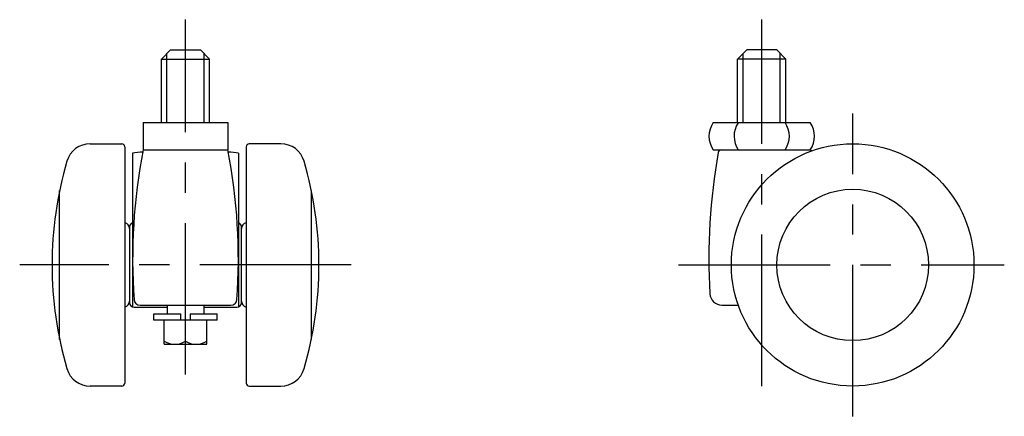
# Model space of a CAD drawing. Extents: x 10 to 382, y 10 to 255.
# Drawn here: x 220 to 382, y 113 to 178 of the extents above; entities that cross this region are included whole.
import ezdxf

# ---------------------------------------------------------------- set-up
doc = ezdxf.new("R2010")
doc.units = 0
doc.header["$LTSCALE"] = 20
doc.header["$MEASUREMENT"] = 0
doc.linetypes.add('CENTER', pattern=[2, 1.25, -0.25, 0.25, -0.25])
for name, color, linetype in [('1', 7, 'CONTINUOUS'), ('2', 4, 'CONTINUOUS'), ('4', 1, 'CENTER')]:
    doc.layers.add(name, color=color, linetype=linetype)

msp = doc.modelspace()

# ---------------------------------------------------------------- linework, layer by layer
at = {"layer": '1', "linetype": 'Continuous'}
for p, q in [((243.031, 172), (244.531, 173.5)), ((244.531, 173.5), (249.469, 173.5)), ((250.969, 172), (249.469, 173.5)), ((338.031, 172), (339.531, 173.5)), ((344.469, 173.5), (339.531, 173.5)), ((345.969, 172), (344.469, 173.5)), ((243.031, 161.5), (243.031, 172)), ((243.031, 172), (250.969, 172)), ((250.969, 161.5), (250.969, 172)), ((338.031, 161.5), (338.031, 172)), ((345.969, 172), (338.031, 172)), ((345.969, 161.5), (345.969, 172)), ((240, 161.5), (254, 161.5)), ((240, 161.5), (240, 157)), ((254, 161.5), (254, 157)), ((334, 161.5), (350, 161.5)), ((231.289183, 158), (236.5, 158)), ((237, 157.5), (237, 118.5)), ((257, 157.5), (257, 118.5)), ((262.710817, 158), (257.5, 158)), ((238.25, 156.450972), (238.25, 131.05838)), ((240, 157), (254, 157)), ((255.75, 156.450972), (255.75, 131.05838)), ((334, 157), (350, 157)), ((226.25, 125.708261), (226.25, 150.291739)), ((267.75, 125.708261), (267.75, 150.291739)), ((237.75, 144.2), (237.75, 131.8)), ((256.25, 131.8), (256.25, 144.2)), ((238.55, 131), (244, 131)), ((239.513917, 131.35), (254.486083, 131.35)), ((241.775, 128.9), (241.775, 129.9)), ((241.775, 129.9), (246.25, 129.9)), ((244, 131.35), (244, 129.9)), ((246.25, 128.9), (246.25, 129.9)), ((247.75, 129.9), (247.75, 128.9)), ((247.75, 129.9), (252.225, 129.9)), ((250, 131.35), (250, 129.9)), ((250, 131), (255.45, 131)), ((252.225, 128.9), (252.225, 129.9)), ((335.451104, 131.35), (338.137935, 131.35)), ((252.225, 128.9), (241.775, 128.9)), ((243.5, 124.9), (243.5, 128.9)), ((247, 125.4), (247, 128.9)), ((250.5, 124.9), (250.5, 128.9)), ((243.5, 124.9), (250.5, 124.9)), ((236.5, 118), (231.289183, 118)), ((257.5, 118), (262.710817, 118))]:
    msp.add_line(p, q, dxfattribs=at)
for radius in [20, 12.5]:
    msp.add_circle((357, 138), radius, dxfattribs=at)
for centre, radius, start, end in [((337.307189, 159.25), 4, 145.771134, 214.228866), ((341.442601, 159.25), 4, 146.83235, 214.228866), ((342.557399, 159.25), 4, 325.771134, 34.228866), ((346.692811, 159.25), 4, 325.771134, 34.228866), ((231.289183, 154), 4, 90, 163.715452), ((236.5, 157.5), 0.5, 0, 90), ((257.5, 157.5), 0.5, 90, 180), ((262.710817, 154), 4, 16.284548, 90), ((247, 87), 70, 95.795008, 97.180756), ((334.203124, 138.941652), 95.918364, 169.148283, 183.982139), ((159.796876, 138.941652), 95.918364, 356.017861, 10.851717), ((247, 87), 70, 82.819244, 84.204992), ((433.284737, 139.057916), 100, 169.904039, 183.339027), ((335.325441, 156.5), 0.5, 90, 169.904039), ((352.248756, 162.544362), 6, 247.527085, 251.414327), ((286.059742, 138), 61.059742, 163.715452, 196.284548), ((207.940258, 138), 61.059742, 343.715452, 16.284548), ((236.75, 144), 1, 0, 75.522488), ((238.55, 144.2), 0.8, 112.024313, 180), ((255.45, 144.2), 0.8, 0, 67.975687), ((257.25, 144), 1, 104.477512, 180), ((335.451104, 133.35), 2, 183.339027, 270), ((236.75, 132), 1, 284.477512, 0), ((238.55, 131.8), 0.8, 180, 270), ((239.513917, 132.35), 1, 183.982139, 270), ((254.486083, 132.35), 1, 270, 356.017861), ((255.45, 131.8), 0.8, 270, 0), ((257.25, 132), 1, 180, 255.522488), ((245.25, 128.2125), 3.3125, 238.109208, 301.890792), ((248.75, 128.2125), 3.3125, 238.109208, 301.890792), ((231.289183, 122), 4, 196.284548, 270), ((262.710817, 122), 4, 270, 343.715452), ((236.5, 118.5), 0.5, 270, 0), ((257.5, 118.5), 0.5, 180, 270)]:
    msp.add_arc(centre, radius, start, end, dxfattribs=at)
at = {"layer": '2', "linetype": 'Continuous'}
for p, q in [((243.935, 161.5), (243.935, 172.904)), ((250.065, 161.5), (250.065, 172.904)), ((338.935, 161.5), (338.935, 172.904)), ((345.065, 161.5), (345.065, 172.904))]:
    msp.add_line(p, q, dxfattribs=at)
at = {"layer": '4', "linetype": 'CENTER'}
for p, q in [((247, 119.9), (247, 178.5)), ((342, 118), (342, 178.5)), ((357, 113), (357, 163)), ((274.337709, 138), (219.662292, 138)), ((328.290067, 138), (382, 138))]:
    msp.add_line(p, q, dxfattribs=at)

doc.saveas('drawing.dxf')
